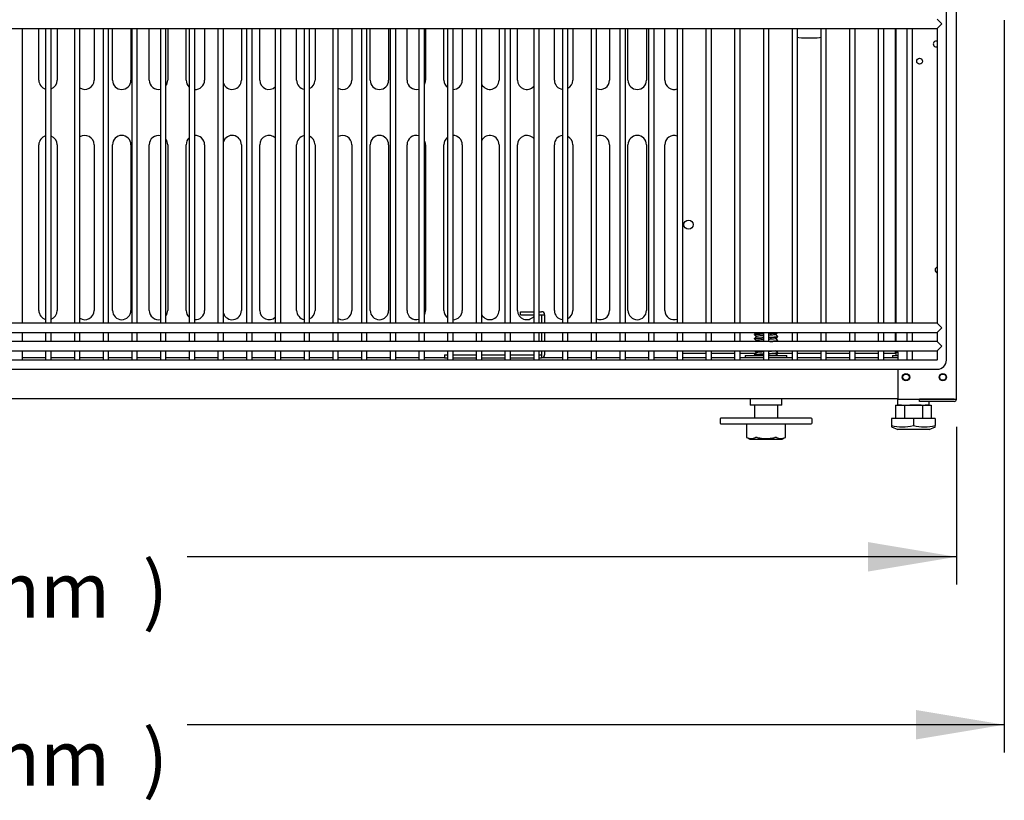
# Model space of a CAD drawing. Units: millimetres. Extents: x 0 to 4695, y 0 to 3524.
# Drawn here: x 2532 to 3067, y 414 to 838 of the extents above; entities that cross this region are included whole.
import ezdxf
from ezdxf.enums import TextEntityAlignment as Align

# ---------------------------------------------------------------- set-up
doc = ezdxf.new("R2010")
doc.units = ezdxf.units.MM
for name, color, linetype in [('Default', 7, 'Continuous'), ('INSERT_NUT-인치-육각', 7, 'Continuous'), ('TOM-48L-UF-I-베이스', 7, 'Continuous'), ('TOM-48L-UF-기계실코팅', 7, 'Continuous'), ('TOM-48L-UF-베이스발', 7, 'Continuous'), ('TOM-48L-UF-응축기커버', 7, 'Continuous'), ('TOM-L-UF-기계레일', 7, 'Continuous'), ('TOM-L-UF-베이스', 7, 'Continuous'), ('고정와샤', 7, 'Continuous'), ('베이스볼트-인치', 7, 'Continuous'), ('쿨러하부햇다3구-L-UF-1', 7, 'Continuous'), ('파렛트볼트-인치', 7, 'Continuous')]:
    doc.layers.add(name, color=color, linetype=linetype)
doc.styles.add('SEACAD_Arial', font='arial.ttf')

# ---------------------------------------------------------------- blocks, each defined once
blk = doc.blocks.new('SE')
at = {"layer": 'INSERT_NUT-인치-육각', "color": 7, "linetype": 'Continuous'}
for p, q in [((571.21, 952.77), (581.04, 952.77)), ((571.21, 952.77), (571.21, 951.57)), ((584.04, 952.77), (593.81, 952.77)), ((593.81, 951.57), (593.81, 952.77)), ((651.21, 952.77), (654.32, 952.77)), ((651.21, 952.77), (651.21, 951.57)), ((573.86, 929.27), (573.86, 925.77)), ((591.16, 925.77), (573.86, 925.77)), ((591.16, 925.77), (591.16, 929.27)), ((653.86, 929.27), (653.86, 925.77)), ((656.12, 925.77), (654.27, 925.77)), ((666.84, 925.77), (660.66, 925.77)), ((670.75, 925.77), (668.9, 925.77)), ((671.16, 929.07), (671.16, 929.08)), ((671.16, 925.77), (671.16, 927.87))]:
    blk.add_line(p, q, dxfattribs=at)
at = {"layer": 'TOM-48L-UF-I-베이스', "color": 7, "linetype": 'Continuous'}
for p, q in [((187.51, 1102.27), (187.51, 1130.37)), ((197.51, 1130.37), (197.51, 1102.27)), ((217.51, 1130.37), (217.51, 1102.27)), ((227.51, 1102.27), (227.51, 1130.37)), ((237.51, 1130.37), (237.51, 1102.27)), ((247.51, 1102.27), (247.51, 1130.37)), ((257.51, 1130.37), (257.51, 1102.27)), ((267.51, 1102.27), (267.51, 1130.37)), ((277.51, 1130.37), (277.51, 1102.27)), ((297.51, 1130.37), (297.51, 1102.27)), ((307.51, 1102.27), (307.51, 1130.37)), ((327.51, 1102.27), (327.51, 1130.37)), ((337.51, 1130.37), (337.51, 1102.27)), ((357.51, 1130.37), (357.51, 1102.27)), ((367.51, 1102.27), (367.51, 1130.37)), ((377.51, 1130.37), (377.51, 1102.27)), ((387.51, 1102.27), (387.51, 1130.37)), ((397.51, 1130.37), (397.51, 1102.27)), ((407.51, 1102.27), (407.51, 1130.37)), ((417.51, 1130.37), (417.51, 1102.27)), ((437.51, 1130.37), (437.51, 1102.27)), ((447.51, 1102.27), (447.51, 1130.37)), ((467.51, 1102.27), (467.51, 1130.37)), ((477.51, 1130.37), (477.51, 1102.27)), ((497.51, 1130.37), (497.51, 1102.27)), ((507.51, 1102.27), (507.51, 1130.37)), ((517.51, 1130.37), (517.51, 1102.27)), ((527.51, 1102.27), (527.51, 1130.37)), ((187.51, 977.27), (187.51, 1067.27)), ((197.51, 1067.27), (197.51, 977.27)), ((217.51, 1067.27), (217.51, 977.27)), ((227.51, 977.27), (227.51, 1067.27)), ((237.51, 1067.27), (237.51, 977.27)), ((247.51, 977.27), (247.51, 1067.27)), ((257.51, 1067.27), (257.51, 977.27)), ((267.51, 977.27), (267.51, 1067.27)), ((277.51, 1067.27), (277.51, 977.27)), ((297.51, 1067.27), (297.51, 977.27)), ((307.51, 977.27), (307.51, 1067.27)), ((327.51, 977.27), (327.51, 1067.27)), ((337.51, 1067.27), (337.51, 977.27)), ((357.51, 1067.27), (357.51, 977.27)), ((367.51, 977.27), (367.51, 1067.27)), ((377.51, 1067.27), (377.51, 977.27)), ((387.51, 977.27), (387.51, 1067.27)), ((397.51, 1067.27), (397.51, 977.27)), ((407.51, 977.27), (407.51, 1067.27)), ((417.51, 1067.27), (417.51, 977.27)), ((437.51, 1067.27), (437.51, 977.27)), ((447.51, 977.27), (447.51, 1067.27)), ((467.51, 977.27), (467.51, 1067.27)), ((477.51, 1067.27), (477.51, 977.27)), ((497.51, 1067.27), (497.51, 977.27)), ((507.51, 977.27), (507.51, 1067.27)), ((517.51, 1067.27), (517.51, 977.27)), ((527.51, 977.27), (527.51, 1067.27))]:
    blk.add_line(p, q, dxfattribs=at)
for centre, start, end in [((192.51, 1102.27), 180, 254.6201), ((192.51, 1102.27), 289.5593, 0), ((212.51, 1102.27), 236.8812, 0), ((232.51, 1102.27), 180, 0), ((252.51, 1102.27), 180, 282.1308), ((252.51, 1102.27), 324.1101, 0), ((272.51, 1102.27), 180, 227.8546), ((272.51, 1102.27), 265.9277, 0), ((292.51, 1102.27), 197.7917, 0), ((312.51, 1102.27), 180, 313.2755), ((332.51, 1102.27), 180, 258.7172), ((332.51, 1102.27), 293.8503, 0), ((352.51, 1102.27), 241.5226, 0), ((372.51, 1102.27), 180, 0), ((392.51, 1102.27), 180, 286.2429), ((392.51, 1102.27), 331.6074, 0), ((412.51, 1102.27), 180, 233.0262), ((412.51, 1102.27), 269.917, 0), ((432.51, 1102.27), 208.0413, 0), ((452.51, 1102.27), 180, 319.0317), ((472.51, 1102.27), 180, 262.7565), ((472.51, 1102.27), 298.2886, 0), ((492.51, 1102.27), 245.968, 0), ((512.51, 1102.27), 180, 0), ((532.51, 1102.27), 180, 290.443), ((652.51, 1102.27), 271.146, 276.8921), ((192.51, 1067.27), 105.3799, 180), ((192.51, 1067.27), 0, 70.4407), ((212.51, 1067.27), 0, 123.1188), ((232.51, 1067.27), 0, 180), ((252.51, 1067.27), 77.8692, 180), ((252.51, 1067.27), 0, 35.8899), ((272.51, 1067.27), 132.1454, 180), ((272.51, 1067.27), 0, 94.0723), ((292.51, 1067.27), 0, 162.2083), ((312.51, 1067.27), 46.7245, 180), ((332.51, 1067.27), 101.2828, 180), ((332.51, 1067.27), 0, 66.1497), ((352.51, 1067.27), 0, 118.4774), ((372.51, 1067.27), 0, 180), ((392.51, 1067.27), 73.7571, 180), ((392.51, 1067.27), 0, 28.3926), ((412.51, 1067.27), 126.9738, 180), ((412.51, 1067.27), 0, 90.083), ((432.51, 1067.27), 0, 151.9587), ((452.51, 1067.27), 40.9683, 180), ((472.51, 1067.27), 97.2435, 180), ((472.51, 1067.27), 0, 61.7114), ((492.51, 1067.27), 0, 114.032), ((512.51, 1067.27), 0, 180), ((532.51, 1067.27), 69.557, 180), ((652.51, 1067.27), 83.1079, 88.854), ((192.51, 977.27), 180, 254.6201), ((192.51, 977.27), 289.5593, 0), ((212.51, 977.27), 236.8812, 0), ((232.51, 977.27), 180, 0), ((252.51, 977.27), 180, 282.1308), ((252.51, 977.27), 324.1101, 0), ((272.51, 977.27), 180, 227.8546), ((272.51, 977.27), 265.9277, 0), ((292.51, 977.27), 197.7917, 0), ((312.51, 977.27), 180, 313.2755), ((332.51, 977.27), 180, 258.7172), ((332.51, 977.27), 293.8503, 0), ((352.51, 977.27), 241.5226, 0), ((372.51, 977.27), 180, 0), ((392.51, 977.27), 180, 286.2429), ((392.51, 977.27), 331.6074, 0), ((412.51, 977.27), 180, 233.0262), ((412.51, 977.27), 269.917, 0), ((432.51, 977.27), 208.0413, 0), ((452.51, 977.27), 180, 319.0317), ((472.51, 977.27), 180, 262.7565), ((472.51, 977.27), 298.2886, 0), ((492.51, 977.27), 245.968, 0), ((512.51, 977.27), 180, 0), ((532.51, 977.27), 180, 290.443), ((652.51, 977.27), 271.146, 276.8921)]:
    blk.add_arc(centre, 5, start, end, dxfattribs=at)
at = {"layer": 'TOM-48L-UF-기계실코팅', "color": 7, "linetype": 'Continuous'}
for p, q in [((680.51, 950.37), (680.51, 1315.37)), ((675.51, 1135.37), (678.01, 1132.87)), ((-430.49, 1130.37), (675.51, 1130.37)), ((178.59, 970.37), (178.59, 1130.37)), ((191.18, 1130.37), (191.18, 970.37)), ((194.18, 970.37), (194.18, 1130.37)), ((206.78, 1130.37), (206.78, 970.37)), ((209.78, 970.37), (209.78, 1130.37)), ((222.37, 1130.37), (222.37, 970.37)), ((225.37, 970.37), (225.37, 1130.37)), ((237.97, 1130.37), (237.97, 970.37)), ((240.97, 970.37), (240.97, 1130.37)), ((253.56, 1130.37), (253.56, 970.37)), ((256.56, 970.37), (256.56, 1130.37)), ((269.16, 1130.37), (269.16, 970.37)), ((272.16, 970.37), (272.16, 1130.37)), ((284.75, 1130.37), (284.75, 970.37)), ((287.75, 970.37), (287.75, 1130.37)), ((300.34, 1130.37), (300.34, 970.37)), ((303.34, 970.37), (303.34, 1130.37)), ((315.94, 1130.37), (315.94, 970.37)), ((318.94, 970.37), (318.94, 1130.37)), ((331.53, 1130.37), (331.53, 970.37)), ((334.53, 970.37), (334.53, 1130.37)), ((347.13, 1130.37), (347.13, 970.37)), ((350.13, 970.37), (350.13, 1130.37)), ((362.72, 1130.37), (362.72, 970.37)), ((365.72, 970.37), (365.72, 1130.37)), ((378.32, 1130.37), (378.32, 970.37)), ((381.32, 970.37), (381.32, 1130.37)), ((393.91, 1130.37), (393.91, 970.37)), ((396.91, 970.37), (396.91, 1130.37)), ((409.5, 1130.37), (409.5, 970.37)), ((412.5, 970.37), (412.5, 1130.37)), ((425.1, 1130.37), (425.1, 970.37)), ((428.1, 970.37), (428.1, 1130.37)), ((440.69, 1130.37), (440.69, 970.37)), ((443.69, 970.37), (443.69, 1130.37)), ((456.29, 1130.37), (456.29, 970.37)), ((459.29, 970.37), (459.29, 1130.37)), ((471.88, 1130.37), (471.88, 970.37)), ((474.88, 970.37), (474.88, 1130.37)), ((487.47, 1130.37), (487.47, 970.37)), ((490.47, 970.37), (490.47, 1130.37)), ((503.07, 1130.37), (503.07, 970.37)), ((506.07, 970.37), (506.07, 1130.37)), ((518.66, 1130.37), (518.66, 970.37)), ((521.66, 970.37), (521.66, 1130.37)), ((534.26, 1130.37), (534.26, 970.37)), ((537.26, 970.37), (537.26, 1130.37)), ((549.85, 1130.37), (549.85, 970.37)), ((552.85, 970.37), (552.85, 1130.37)), ((565.45, 1130.37), (565.45, 970.37)), ((568.45, 970.37), (568.45, 1130.37)), ((581.04, 1130.37), (581.04, 970.37)), ((584.04, 970.37), (584.04, 1130.37)), ((596.63, 1130.37), (596.63, 970.37)), ((599.63, 970.37), (599.63, 1130.37)), ((612.23, 1130.37), (612.23, 970.37)), ((615.23, 970.37), (615.23, 1130.37)), ((627.82, 1130.37), (627.82, 970.37)), ((630.82, 970.37), (630.82, 1130.37)), ((643.42, 1130.37), (643.42, 970.37)), ((646.42, 970.37), (646.42, 1130.37)), ((659.01, 1130.37), (659.01, 970.37)), ((662.01, 970.37), (662.01, 1130.37)), ((675.51, 1130.37), (678.01, 1132.87)), ((675.51, 1130.37), (675.51, 970.37)), ((675.51, 970.37), (-430.49, 970.37)), ((675.51, 970.37), (678.01, 967.87)), ((-430.49, 965.37), (675.51, 965.37)), ((178.59, 960.37), (178.59, 965.37)), ((191.18, 965.37), (191.18, 960.37)), ((194.18, 960.37), (194.18, 965.37)), ((206.78, 965.37), (206.78, 960.37)), ((209.78, 960.37), (209.78, 965.37)), ((222.37, 965.37), (222.37, 960.37)), ((225.37, 960.37), (225.37, 965.37)), ((237.97, 965.37), (237.97, 960.37)), ((240.97, 960.37), (240.97, 965.37)), ((253.56, 965.37), (253.56, 960.37)), ((256.56, 960.37), (256.56, 965.37)), ((269.16, 965.37), (269.16, 960.37)), ((272.16, 960.37), (272.16, 965.37)), ((284.75, 965.37), (284.75, 960.37)), ((287.75, 960.37), (287.75, 965.37)), ((300.34, 965.37), (300.34, 960.37)), ((303.34, 960.37), (303.34, 965.37)), ((315.94, 965.37), (315.94, 960.37)), ((318.94, 960.37), (318.94, 965.37)), ((331.53, 965.37), (331.53, 960.37)), ((334.53, 960.37), (334.53, 965.37)), ((347.13, 965.37), (347.13, 960.37)), ((350.13, 960.37), (350.13, 965.37)), ((362.72, 965.37), (362.72, 960.37)), ((365.72, 960.37), (365.72, 965.37)), ((378.32, 965.37), (378.32, 960.37)), ((381.32, 960.37), (381.32, 965.37)), ((393.91, 965.37), (393.91, 960.37)), ((396.91, 960.37), (396.91, 965.37)), ((409.5, 965.37), (409.5, 960.37)), ((412.5, 960.37), (412.5, 965.37)), ((425.1, 965.37), (425.1, 960.37)), ((428.1, 960.37), (428.1, 965.37)), ((440.69, 965.37), (440.69, 960.37)), ((443.69, 960.37), (443.69, 965.37)), ((456.29, 965.37), (456.29, 960.37)), ((459.29, 960.37), (459.29, 965.37)), ((471.88, 965.37), (471.88, 960.37)), ((474.88, 960.37), (474.88, 965.37)), ((487.47, 965.37), (487.47, 960.37)), ((490.47, 960.37), (490.47, 965.37)), ((503.07, 965.37), (503.07, 960.37)), ((506.07, 960.37), (506.07, 965.37)), ((518.66, 965.37), (518.66, 960.37)), ((521.66, 960.37), (521.66, 965.37)), ((534.26, 965.37), (534.26, 960.37)), ((537.26, 960.37), (537.26, 965.37)), ((549.85, 965.37), (549.85, 960.37)), ((552.85, 960.37), (552.85, 965.37)), ((565.45, 965.37), (565.45, 960.37)), ((568.45, 960.37), (568.45, 965.37)), ((581.04, 965.37), (581.04, 960.37)), ((584.04, 960.37), (584.04, 965.37)), ((596.63, 965.37), (596.63, 960.37)), ((599.63, 960.37), (599.63, 965.37)), ((612.23, 965.37), (612.23, 960.37)), ((615.23, 960.37), (615.23, 965.37)), ((627.82, 965.37), (627.82, 960.37)), ((630.82, 960.37), (630.82, 965.37)), ((643.42, 965.37), (643.42, 960.37)), ((646.42, 960.37), (646.42, 965.37)), ((659.01, 965.37), (659.01, 960.37)), ((662.01, 960.37), (662.01, 965.37)), ((675.51, 965.37), (678.01, 967.87)), ((675.51, 965.37), (675.51, 960.37)), ((675.51, 960.37), (-430.49, 960.37)), ((675.51, 960.37), (678.01, 957.87)), ((675.51, 955.37), (678.01, 957.87)), ((-430.49, 955.37), (675.51, 955.37)), ((178.59, 950.37), (178.59, 955.37)), ((191.18, 955.37), (191.18, 950.37)), ((194.18, 950.37), (194.18, 955.37)), ((206.78, 955.37), (206.78, 950.37)), ((209.78, 950.37), (209.78, 955.37)), ((222.37, 955.37), (222.37, 950.37)), ((225.37, 950.37), (225.37, 955.37)), ((237.97, 955.37), (237.97, 950.37)), ((240.97, 950.37), (240.97, 955.37)), ((253.56, 955.37), (253.56, 950.37)), ((256.56, 950.37), (256.56, 955.37)), ((269.16, 955.37), (269.16, 950.37)), ((272.16, 950.37), (272.16, 955.37)), ((284.75, 955.37), (284.75, 950.37)), ((287.75, 950.37), (287.75, 955.37)), ((300.34, 955.37), (300.34, 950.37)), ((303.34, 950.37), (303.34, 955.37)), ((315.94, 955.37), (315.94, 950.37)), ((318.94, 950.37), (318.94, 955.37)), ((331.53, 955.37), (331.53, 950.37)), ((334.53, 950.37), (334.53, 955.37)), ((347.13, 955.37), (347.13, 950.37)), ((350.13, 950.37), (350.13, 955.37)), ((362.72, 955.37), (362.72, 950.37)), ((365.72, 950.37), (365.72, 955.37)), ((378.32, 955.37), (378.32, 950.37)), ((381.32, 950.37), (381.32, 955.37)), ((393.91, 955.37), (393.91, 950.37)), ((396.91, 950.37), (396.91, 955.37)), ((409.5, 955.37), (409.5, 950.37)), ((412.5, 950.37), (412.5, 955.37)), ((425.1, 955.37), (425.1, 950.37)), ((428.1, 950.37), (428.1, 955.37)), ((440.69, 955.37), (440.69, 950.37)), ((443.69, 950.37), (443.69, 955.37)), ((456.29, 955.37), (456.29, 950.37)), ((459.29, 950.37), (459.29, 955.37)), ((471.88, 955.37), (471.88, 950.37)), ((474.88, 950.37), (474.88, 955.37)), ((487.47, 955.37), (487.47, 950.37)), ((490.47, 950.37), (490.47, 955.37)), ((503.07, 955.37), (503.07, 950.37)), ((506.07, 950.37), (506.07, 955.37)), ((518.66, 955.37), (518.66, 950.37)), ((521.66, 950.37), (521.66, 955.37)), ((534.26, 955.37), (534.26, 950.37)), ((537.26, 950.37), (537.26, 955.37)), ((549.85, 955.37), (549.85, 950.37)), ((552.85, 950.37), (552.85, 955.37)), ((565.45, 955.37), (565.45, 950.37)), ((568.45, 950.37), (568.45, 955.37)), ((581.04, 955.37), (581.04, 950.37)), ((584.04, 950.37), (584.04, 955.37)), ((596.63, 955.37), (596.63, 950.37)), ((599.63, 950.37), (599.63, 955.37)), ((612.23, 955.37), (612.23, 950.37)), ((615.23, 950.37), (615.23, 955.37)), ((627.82, 955.37), (627.82, 950.37)), ((630.82, 950.37), (630.82, 955.37)), ((643.42, 955.37), (643.42, 950.37)), ((646.42, 950.37), (646.42, 955.37)), ((659.01, 955.37), (659.01, 950.37)), ((662.01, 950.37), (662.01, 955.37)), ((675.51, 955.37), (675.51, 950.47)), ((675.41, 950.37), (-430.39, 950.37)), ((-430.49, 945.37), (675.51, 945.37))]:
    blk.add_line(p, q, dxfattribs=at)
for centre, radius in [((675.41, 950.47), 0.1), ((675.51, 950.37), 5)]:
    blk.add_arc(centre, radius, 270, 0, dxfattribs=at)
at = {"layer": 'TOM-48L-UF-베이스발', "color": 7, "linetype": 'Continuous'}
for p, q in [((191.18, 951.57), (178.59, 951.57)), ((206.78, 951.57), (194.18, 951.57)), ((222.37, 951.57), (209.78, 951.57)), ((237.97, 951.57), (225.37, 951.57)), ((253.56, 951.57), (240.97, 951.57)), ((269.16, 951.57), (256.56, 951.57)), ((284.75, 951.57), (272.16, 951.57)), ((300.34, 951.57), (287.75, 951.57)), ((315.94, 951.57), (303.34, 951.57)), ((331.53, 951.57), (318.94, 951.57)), ((347.13, 951.57), (334.53, 951.57)), ((362.72, 951.57), (350.13, 951.57)), ((378.32, 951.57), (365.72, 951.57)), ((393.91, 951.57), (381.32, 951.57)), ((407.91, 951.57), (396.91, 951.57)), ((471.88, 951.57), (460.6, 951.57)), ((487.47, 951.57), (474.88, 951.57)), ((503.07, 951.57), (490.47, 951.57)), ((518.66, 951.57), (506.07, 951.57)), ((534.26, 951.57), (521.66, 951.57)), ((549.85, 951.57), (537.26, 951.57)), ((565.45, 951.57), (552.85, 951.57)), ((581.04, 951.57), (568.45, 951.57)), ((596.63, 951.57), (584.04, 951.57)), ((612.23, 951.57), (599.63, 951.57)), ((627.82, 951.57), (615.23, 951.57)), ((643.42, 951.57), (630.82, 951.57)), ((654.32, 951.57), (646.42, 951.57)), ((654.32, 929.27), (-409.3, 929.27))]:
    blk.add_line(p, q, dxfattribs=at)
for centre in [(658.51, 941.07), (678.51, 941.07)]:
    blk.add_circle(centre, 1.7, dxfattribs=at)
at = {"layer": 'TOM-48L-UF-응축기커버', "color": 7, "linetype": 'Continuous'}
for p, q in [((652.61, 1130.37), (652.61, 970.37)), ((652.61, 965.37), (652.61, 960.37)), ((549.85, 953.87), (537.26, 953.87)), ((565.45, 953.87), (552.85, 953.87)), ((576.77, 953.87), (568.45, 953.87)), ((596.63, 953.87), (588.49, 953.87)), ((612.23, 953.87), (599.63, 953.87)), ((627.82, 953.87), (615.23, 953.87)), ((643.42, 953.87), (630.82, 953.87)), ((652.1, 953.87), (646.42, 953.87)), ((652.61, 953.87), (652.1, 953.87)), ((652.61, 955.37), (652.61, 953.87))]:
    blk.add_line(p, q, dxfattribs=at)
blk.add_circle((540.41, 1023.87), 2.5, dxfattribs=at)
at = {"layer": 'TOM-L-UF-기계레일', "color": 7, "linetype": 'Continuous'}
for p, q in [((449.21, 976.57), (456.29, 976.57)), ((449.21, 974.97), (449.21, 976.57)), ((449.21, 974.97), (456.29, 974.97)), ((459.29, 976.57), (460.6, 976.57)), ((459.29, 974.97), (460.6, 974.97)), ((460.61, 974.96), (460.61, 970.37)), ((460.61, 974.96), (462.21, 974.96)), ((462.21, 974.96), (462.21, 970.37)), ((460.61, 965.37), (460.61, 960.37)), ((462.21, 965.37), (462.21, 960.37)), ((407.91, 953.17), (409.5, 953.17)), ((407.91, 953.17), (407.91, 951.57)), ((412.5, 953.17), (425.1, 953.17)), ((428.1, 953.17), (440.69, 953.17)), ((443.69, 953.17), (456.29, 953.17)), ((459.29, 953.17), (460.6, 953.17)), ((460.6, 953.17), (460.6, 951.57)), ((460.61, 955.37), (460.61, 953.18)), ((462.21, 955.37), (462.21, 953.18)), ((407.91, 951.57), (409.5, 951.57)), ((412.5, 951.57), (425.1, 951.57)), ((428.1, 951.57), (440.69, 951.57)), ((443.69, 951.57), (456.29, 951.57)), ((459.29, 951.57), (460.6, 951.57))]:
    blk.add_line(p, q, dxfattribs=at)
for centre, radius, start, end in [((460.6, 974.96), 1.61, 0, 90), ((460.6, 974.96), 0.01, 0, 90), ((460.6, 953.18), 1.61, 270, 0), ((460.6, 953.18), 0.01, 270, 0)]:
    blk.add_arc(centre, radius, start, end, dxfattribs=at)
at = {"layer": 'TOM-L-UF-베이스', "color": 7, "linetype": 'Continuous'}
for p, q in [((685.91, 929.08), (685.91, 1311.66)), ((653.11, 970.37), (653.11, 1130.37)), ((653.11, 960.37), (653.11, 965.37)), ((653.11, 954.58), (653.11, 955.37)), ((653.11, 952.77), (653.11, 954.58)), ((653.11, 954.58), (654.32, 954.58)), ((654.31, 952.77), (654.31, 954.58)), ((654.32, 950.37), (654.32, 954.58)), ((654.32, 929.08), (654.32, 945.37)), ((654.32, 929.08), (684.7, 929.08)), ((684.7, 929.07), (665.91, 929.07)), ((665.91, 927.87), (665.91, 929.07)), ((684.7, 927.87), (665.91, 927.87)), ((684.7, 929.08), (685.91, 929.08))]:
    blk.add_line(p, q, dxfattribs=at)
for centre, radius in [((665.91, 1112.58), 1.6), ((658.51, 941.07), 2), ((678.51, 941.07), 2)]:
    blk.add_circle(centre, radius, dxfattribs=at)
for centre, radius, start, end in [((674.9, 1121.96), 1.6, 67.5889, 292.4111), ((675.91, 999.27), 1.6, 104.4775, 255.5225), ((684.7, 929.08), 1.21, 270, 0), ((684.7, 929.08), 0.01, 270, 0)]:
    blk.add_arc(centre, radius, start, end, dxfattribs=at)
at = {"layer": '고정와샤', "color": 7, "linetype": 'Continuous'}
for p, q in [((557.51, 918.27), (557.51, 916.27)), ((607.01, 918.77), (558.01, 918.77)), ((558.01, 915.77), (607.01, 915.77)), ((607.51, 916.27), (607.51, 918.27))]:
    blk.add_line(p, q, dxfattribs=at)
for centre, start, end in [((558.01, 918.27), 90, 180), ((558.01, 916.27), 180, 270), ((607.01, 918.27), 0, 90), ((607.01, 916.27), 270, 0)]:
    blk.add_arc(centre, 0.5, start, end, dxfattribs=at)
at = {"layer": '베이스볼트-인치', "color": 7, "linetype": 'Continuous'}
for p, q in [((652.75, 925.77), (652.75, 918.57)), ((652.75, 925.77), (657.63, 925.77)), ((657.63, 925.77), (657.63, 918.57)), ((657.63, 925.77), (667.39, 925.77)), ((667.39, 925.77), (667.39, 918.57)), ((667.39, 925.77), (672.27, 925.77)), ((672.27, 925.77), (672.27, 918.57)), ((662.51, 918.57), (650.61, 918.57)), ((650.61, 918.57), (650.61, 914.88)), ((650.61, 914.88), (650.61, 914.07)), ((674.41, 918.57), (662.51, 918.57)), ((662.51, 918.57), (662.51, 914.88)), ((674.41, 918.57), (674.41, 914.88)), ((674.41, 914.07), (674.41, 914.88)), ((650.57, 914.09), (654.01, 912.57)), ((671.01, 912.57), (654.01, 912.57)), ((671.01, 912.57), (674.45, 914.09))]:
    blk.add_line(p, q, dxfattribs=at)
for centre, radius, start, end in [((656.56, 936.46), 22.38, 254.5844, 285.4156), ((668.46, 936.49), 22.41, 254.6017, 285.3983)]:
    blk.add_arc(centre, radius, start, end, dxfattribs=at)
at = {"layer": '쿨러하부햇다3구-L-UF-1', "color": 7, "linetype": 'Continuous'}
blk.add_ellipse((605.91, 1125.62), major_axis=(-6.35, 0), ratio=0.056091, start_param=0.151973, end_param=3.040206, dxfattribs=at)
at = {"layer": '파렛트볼트-인치', "color": 7, "linetype": 'Continuous'}
for p, q in [((576.21, 964.3), (576.21, 964.1)), ((588.81, 963), (588.81, 963.2)), ((576.21, 962.1), (576.21, 961.9)), ((588.81, 960.8), (588.81, 961)), ((576.21, 955.37), (576.21, 955.3)), ((576.21, 953.87), (576.21, 953.84)), ((576.21, 953.3), (576.21, 953.1)), ((588.81, 954.2), (588.81, 954.4)), ((588.81, 952.77), (588.81, 952.94)), ((576.21, 925.77), (576.21, 918.77)), ((588.81, 918.77), (588.81, 925.77)), ((571.92, 915.77), (571.92, 908.39)), ((593.11, 908.39), (593.11, 915.77)), ((571.93, 908.39), (572.11, 908.29)), ((572.11, 908.29), (573.76, 907.47)), ((573.76, 907.47), (591.26, 907.47)), ((591.26, 907.47), (592.91, 908.29)), ((592.91, 908.29), (593.1, 908.39))]:
    blk.add_line(p, q, dxfattribs=at)
for centre, radius, start, end in [((574.45, 913.04), 5.28, 242.9835, 297.0165), ((590.57, 913.04), 5.29, 243.0141, 296.9859)]:
    blk.add_arc(centre, radius, start, end, dxfattribs=at)
for points, knots in [([(576.22, 964.08), (576.18, 964.12), (576.38, 964.25), (578.33, 964.41), (580.44, 964.54), (581.03, 964.57)], [0.95465868, 0.95465868, 0.95465868, 0.95465868, 0.95803488, 0.96711948, 0.97040754, 0.97040754, 0.97040754, 0.97040754]), ([(576.22, 964.32), (576.26, 964.36), (576.4, 964.4), (577.18, 964.51), (578.21, 964.6), (579.99, 964.71), (580.5, 964.74), (581.04, 964.77)], [0.96257516, 0.96257516, 0.96257516, 0.96257516, 0.96624189, 0.96624189, 0.97423716, 0.97423716, 0.97721557, 0.97721557, 0.97721557, 0.97721557]), ([(581, 963.55), (580.6, 963.52), (580.22, 963.5), (578.79, 963.39), (577.95, 963.31), (577.35, 963.19), (577.25, 963.16), (577.22, 963.12)], [0.06050563, 0.06050563, 0.06050563, 0.06050563, 0.06309148, 0.06309148, 0.07083453, 0.07083453, 0.07401332, 0.07401332, 0.07401332, 0.07401332]), ([(584.04, 962.54), (584.53, 962.57), (585.73, 962.64), (587.45, 962.76), (588.53, 962.88), (588.78, 962.96), (588.8, 962.99)], [0.90444729, 0.90444729, 0.90444729, 0.90444729, 0.90724252, 0.91141598, 0.91621965, 0.91912754, 0.91912754, 0.91912754, 0.91912754]), ([(584.05, 964.94), (585.39, 965.02), (586.61, 965.09), (588.2, 965.24), (588.66, 965.3), (588.78, 965.37)], [0.98272735, 0.98272735, 0.98272735, 0.98272735, 0.9902277, 0.9902277, 0.9967406, 0.9967406, 0.9967406, 0.9967406]), ([(584.05, 964.74), (584.23, 964.75), (584.97, 964.79), (586.22, 964.87), (587.53, 964.97), (588.44, 965.07), (588.75, 965.14), (588.8, 965.18), (588.8, 965.18)], [0.97598735, 0.97598735, 0.97598735, 0.97598735, 0.97698364, 0.98027169, 0.98355974, 0.98684779, 0.99013585, 0.99064844, 0.99064844, 0.99064844, 0.99064844]), ([(584.05, 962.74), (585.33, 962.81), (586.51, 962.89), (588.3, 963.04), (588.82, 963.12), (588.81, 963.21), (588.81, 963.22), (588.8, 963.22)], [0.91106509, 0.91106509, 0.91106509, 0.91106509, 0.91827027, 0.91827027, 0.92626554, 0.92626554, 0.92682577, 0.92682577, 0.92682577, 0.92682577]), ([(587.8, 964.18), (587.72, 964.11), (587.29, 964.03), (585.94, 963.89), (585.05, 963.83), (584.08, 963.76)], [0.04070751, 0.04070751, 0.04070751, 0.04070751, 0.04760539, 0.04760539, 0.05398667, 0.05398667, 0.05398667, 0.05398667]), ([(576.22, 961.88), (576.16, 961.94), (576.58, 962.07), (578.28, 962.2), (579.63, 962.29), (580.11, 962.32), (580.62, 962.35), (580.97, 962.37), (581.03, 962.37)], [0.88300363, 0.88300363, 0.88300363, 0.88300363, 0.88844191, 0.89558174, 0.89592362, 0.89690764, 0.89853304, 0.89888176, 0.89888176, 0.89888176, 0.89888176]), ([(576.23, 962.12), (576.26, 962.16), (576.38, 962.19), (577.08, 962.31), (578.09, 962.39), (579.88, 962.5), (580.44, 962.54), (581.02, 962.57)], [0.89104044, 0.89104044, 0.89104044, 0.89104044, 0.89428446, 0.89428446, 0.90227973, 0.90227973, 0.90553304, 0.90553304, 0.90553304, 0.90553304]), ([(580.99, 961.35), (580.55, 961.32), (580.13, 961.29), (578.69, 961.18), (577.87, 961.1), (577.34, 960.98), (577.25, 960.95), (577.22, 960.93)], [0.1299271, 0.1299271, 0.1299271, 0.1299271, 0.13277889, 0.13277889, 0.14052194, 0.14052194, 0.14334865, 0.14334865, 0.14334865, 0.14334865]), ([(584.04, 960.54), (585.28, 960.61), (586.41, 960.68), (588.22, 960.83), (588.78, 960.91), (588.81, 961), (588.81, 961.01), (588.8, 961.02)], [0.83938699, 0.83938699, 0.83938699, 0.83938699, 0.84631284, 0.84631284, 0.85430811, 0.85430811, 0.85508175, 0.85508175, 0.85508175, 0.85508175]), ([(587.81, 961.99), (587.75, 961.91), (587.28, 961.83), (585.86, 961.69), (585.02, 961.62), (584.1, 961.56)], [0.10985177, 0.10985177, 0.10985177, 0.10985177, 0.1172928, 0.1172928, 0.12335318, 0.12335318, 0.12335318, 0.12335318]), ([(584.57, 960.37), (585.36, 960.42), (587.27, 960.54), (588.57, 960.67), (588.79, 960.77), (588.8, 960.79)], [0.83392186, 0.83392186, 0.83392186, 0.83392186, 0.83846302, 0.84560286, 0.84741303, 0.84741303, 0.84741303, 0.84741303]), ([(576.22, 953.08), (576.17, 953.13), (576.51, 953.26), (578.52, 953.42), (580.45, 953.54), (581.03, 953.57)], [0.59685992, 0.59685992, 0.59685992, 0.59685992, 0.60157418, 0.60939131, 0.61263966, 0.61263966, 0.61263966, 0.61263966]), ([(576.22, 953.32), (576.24, 953.34), (576.3, 953.37), (576.75, 953.47), (577.62, 953.55), (579.48, 953.68), (580.24, 953.72), (581.03, 953.77)], [0.60434186, 0.60434186, 0.60434186, 0.60434186, 0.60645474, 0.60645474, 0.61445001, 0.61445001, 0.61890537, 0.61890537, 0.61890537, 0.61890537]), ([(580.97, 954.75), (580.41, 954.71), (579.88, 954.67), (578.4, 954.55), (577.66, 954.47), (577.29, 954.37), (577.24, 954.35), (577.22, 954.32)], [0.33816674, 0.33816674, 0.33816674, 0.33816674, 0.34184112, 0.34184112, 0.34958417, 0.34958417, 0.35155777, 0.35155777, 0.35155777, 0.35155777]), ([(584.05, 953.94), (585.13, 954), (586.13, 954.06), (587.97, 954.21), (588.64, 954.29), (588.81, 954.39), (588.82, 954.41), (588.8, 954.43)], [0.6244292, 0.6244292, 0.6244292, 0.6244292, 0.63044055, 0.63044055, 0.63843582, 0.63843582, 0.64025945, 0.64025945, 0.64025945, 0.64025945]), ([(584.06, 953.74), (585.08, 953.8), (587.16, 953.93), (588.55, 954.07), (588.78, 954.16), (588.8, 954.18)], [0.61816213, 0.61816213, 0.61816213, 0.61816213, 0.62383579, 0.63057944, 0.63249646, 0.63249646, 0.63249646, 0.63249646]), ([(587.8, 955.38), (587.79, 955.37), (587.79, 955.37), (587.67, 955.29), (587.1, 955.21), (585.63, 955.07), (584.9, 955.01), (584.11, 954.96)], [0.31839607, 0.31839607, 0.31839607, 0.31839607, 0.31861199, 0.31861199, 0.32635503, 0.32635503, 0.33151984, 0.33151984, 0.33151984, 0.33151984]), ([(588.27, 952.79), (588.53, 952.83), (588.7, 952.86), (588.81, 952.92), (588.82, 952.94), (588.8, 952.95)], [0.587019672, 0.587019672, 0.587019672, 0.587019672, 0.590464197, 0.590464197, 0.59237278, 0.59237278, 0.59237278, 0.59237278]), ([(572.05, 908.33), (572.01, 908.35), (571.97, 908.37), (571.93, 908.39), (571.92, 908.39), (571.92, 908.39), (571.92, 908.39), (571.92, 908.39)], [0, 0, 0, 0, 0.25, 0.25, 0.5, 0.5, 0.5007333, 0.5007333, 0.5007333, 0.5007333]), ([(577.71, 908.33), (577.63, 908.35), (577.54, 908.37), (577.37, 908.39), (577.29, 908.39), (577.06, 908.39), (576.93, 908.37), (576.85, 908.33)], [0, 0, 0, 0, 0.25, 0.25, 0.5, 0.5, 1, 1, 1, 1]), ([(577.71, 908.33), (578.5, 908.15), (579.29, 908), (580.88, 907.8), (581.68, 907.75), (582.89, 907.75), (583.29, 907.76), (584.1, 907.81), (584.5, 907.85), (585.72, 908), (586.52, 908.15), (587.31, 908.33)], [0, 0, 0, 0, 0.25, 0.25, 0.5, 0.5, 0.625, 0.625, 0.75, 0.75, 1, 1, 1, 1]), ([(588.17, 908.33), (588.13, 908.35), (588.08, 908.37), (587.96, 908.39), (587.89, 908.39), (587.66, 908.39), (587.48, 908.37), (587.31, 908.33)], [0, 0, 0, 0, 0.25, 0.25, 0.5, 0.5, 1, 1, 1, 1])]:
    blk.add_open_spline(points, degree=3, knots=knots, dxfattribs=at)
for points in [[(577.22, 965.32), (576.89, 964.99), (576.56, 964.65), (576.22, 964.32)], [(576.23, 964.08), (576.55, 963.76), (576.88, 963.43), (577.2, 963.1)], [(577.23, 963.13), (576.89, 962.79), (576.56, 962.46), (576.23, 962.12)], [(587.8, 964.18), (588.13, 964.52), (588.47, 964.85), (588.8, 965.19)], [(587.8, 961.98), (588.14, 962.32), (588.47, 962.65), (588.8, 962.99)], [(588.8, 963.22), (588.47, 963.55), (588.15, 963.88), (587.82, 964.2)], [(576.23, 961.88), (576.55, 961.56), (576.88, 961.23), (577.2, 960.9)], [(577.22, 960.92), (577.04, 960.74), (576.85, 960.55), (576.67, 960.37)], [(588.8, 961.02), (588.48, 961.35), (588.15, 961.67), (587.82, 962)], [(588.39, 960.37), (588.53, 960.51), (588.66, 960.65), (588.8, 960.79)], [(576.22, 955.28), (576.19, 955.31), (576.23, 955.34), (576.32, 955.37)], [(576.22, 953.82), (576.21, 953.83), (576.21, 953.85), (576.24, 953.87)], [(576.22, 955.28), (576.55, 954.96), (576.88, 954.63), (577.2, 954.3)], [(577.22, 954.33), (576.89, 953.99), (576.56, 953.66), (576.22, 953.32)], [(576.22, 953.82), (576.31, 953.73), (576.39, 953.65), (576.47, 953.57)], [(576.22, 953.08), (576.33, 952.98), (576.43, 952.87), (576.54, 952.77)], [(587.8, 953.18), (588.13, 953.51), (588.46, 953.85), (588.8, 954.18)], [(588.25, 952.77), (588.11, 952.91), (587.97, 953.06), (587.82, 953.2)], [(588.8, 954.43), (588.48, 954.74), (588.17, 955.05), (587.85, 955.37)], [(588.8, 952.95), (588.6, 953.16), (588.39, 953.36), (588.19, 953.57)], [(593.11, 908.39), (593.11, 908.39), (593.06, 908.37), (592.97, 908.33)]]:
    blk.add_open_spline(points, degree=3, dxfattribs=at)
blk = doc.blocks.new('GDimGGroup13')
at = {"layer": 'Default', "linetype": 'Continuous'}
blk.add_hatch(color=7, dxfattribs=at).paths.add_polyline_path([(637.91, 835.52), (685.91, 843.52), (637.91, 851.52)])
at = {"layer": 'Default', "color": 7, "linetype": 'Continuous'}
for p, q in [((685.91, 914.08), (685.91, 828.52)), ((685.91, 843.52), (268.01, 843.52))]:
    blk.add_line(p, q, dxfattribs=at)
at = {"layer": 'Default', "color": 7, "linetype": 'Continuous', "style": 'SEACAD_Arial'}
for s, p in [('1126.8 mm', (16.21, 840.52)), (')', (243.82, 840.52))]:
    blk.add_text(s, height=30, dxfattribs=at).set_placement(p, align=Align.TOP_LEFT)
blk = doc.blocks.new('GDimGGroup14')
at = {"layer": 'Default', "linetype": 'Continuous'}
blk.add_hatch(color=7, dxfattribs=at).paths.add_polyline_path([(663.91, 744.36), (711.91, 752.36), (663.91, 760.36)])
at = {"layer": 'Default', "color": 7, "linetype": 'Continuous'}
for p, q in [((711.91, 1134.88), (711.91, 737.36)), ((711.91, 752.36), (268.01, 752.36))]:
    blk.add_line(p, q, dxfattribs=at)
at = {"layer": 'Default', "color": 7, "linetype": 'Continuous', "style": 'SEACAD_Arial'}
for s, p in [('1178.8 mm', (16.21, 749.36)), (')', (243.82, 749.36))]:
    blk.add_text(s, height=30, dxfattribs=at).set_placement(p, align=Align.TOP_LEFT)

msp = doc.modelspace()

# ---------------------------------------------------------------- block references
at = {"layer": 'Default'}
for name in ['SE', 'GDimGGroup14', 'GDimGGroup13']:
    msp.add_blockref(name, (2354.95, -297.14), dxfattribs=at)

doc.saveas('drawing.dxf')
